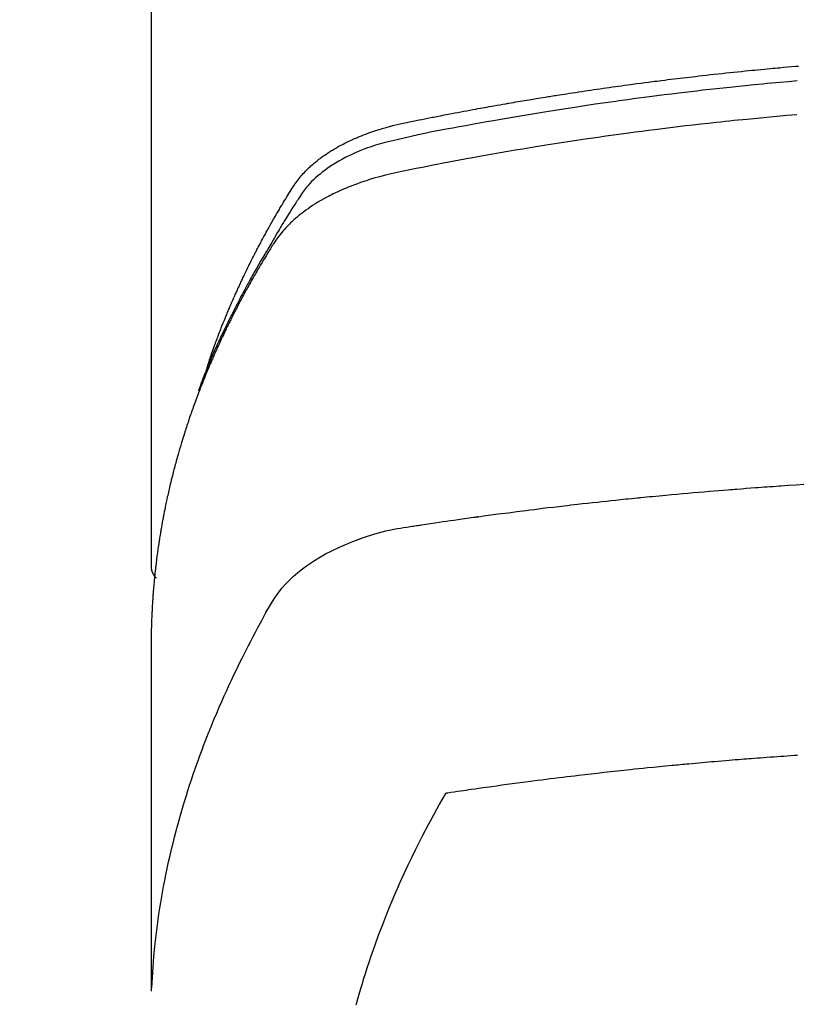
# Model space of a CAD drawing. Extents: x 55896 to 82369, y -33085 to -24215.
# Drawn here: x 71211 to 71230, y -26035 to -26011 of the extents above; entities that cross this region are included whole.
import ezdxf

# ---------------------------------------------------------------- set-up
doc = ezdxf.new("R2010")
doc.units = 0
doc.header["$LTSCALE"] = 50
doc.header["$MEASUREMENT"] = 0
doc.layers.get('0').update_dxf_attribs({"linetype": 'CONTINUOUS'})
doc.layers.add('150-機器', color=8, linetype='CONTINUOUS')
doc.layers.add('160-文字', color=254, linetype='CONTINUOUS')
doc.styles.add('KH001', font='txt')
doc.dimstyles.new('KH1xx030', dxfattribs={"dimscale": 30, "dimtxt": 2, "dimasz": 0.6, "dimexe": 0.3, "dimexo": 1.2, "dimgap": 0.5, "dimtad": 3, "dimdec": 1, "dimdsep": 46, "dimlunit": 6, "dimtxsty": 'KH001', "dimblk": 'DOT', "dimcen": 1, "dimdle": 1, "dimclrd": 256, "dimclre": 256, "dimclrt": 256, "dimadec": 0, "dimazin": 0, "dimtfac": 1, "dimtdec": 1, "dimtix": 1, "dimtmove": 2, "dimatfit": 3, "dimldrblk": 'CLOSEDBLANK', "dimfxl": 1, "dimtolj": 1, "dimtzin": 0, "dimlwd": -1, "dimlwe": -1, "dimarcsym": 0})

# ---------------------------------------------------------------- blocks, each defined once
blk = doc.blocks.new('F402_H')
at = {"layer": '150-機器', "color": 13, "linetype": 'Continuous'}
blk.add_line((22.939, -188.142), (22.939, -261.807), dxfattribs=at)
for points in [[(21.583, -256.961), (21.563, -256.897), (21.543, -256.832), (21.522, -256.768), (21.501, -256.704), (21.483, -256.65), (21.464, -256.596), (21.445, -256.543), (21.426, -256.489), (21.417, -256.467), (21.409, -256.445), (21.401, -256.423), (21.393, -256.401), (21.38, -256.365), (21.367, -256.329), (21.354, -256.294), (21.341, -256.258), (21.329, -256.227), (21.317, -256.196), (21.306, -256.165), (21.294, -256.133), (21.28, -256.098), (21.266, -256.062), (21.252, -256.026), (21.238, -255.991), (21.214, -255.929), (21.189, -255.866), (21.164, -255.804), (21.139, -255.742), (21.128, -255.716), (21.117, -255.69), (21.106, -255.663), (21.095, -255.637), (21.084, -255.61), (21.073, -255.583), (21.062, -255.557), (21.051, -255.53), (21.039, -255.503), (21.028, -255.477), (21.016, -255.45), (21.005, -255.423), (20.997, -255.406), (20.99, -255.388), (20.982, -255.37), (20.975, -255.352), (20.959, -255.317), (20.943, -255.282), (20.928, -255.247), (20.912, -255.212), (20.9, -255.185), (20.888, -255.158), (20.877, -255.132), (20.865, -255.105), (20.849, -255.07), (20.833, -255.035), (20.816, -255), (20.8, -254.965), (20.788, -254.938), (20.776, -254.912), (20.764, -254.885), (20.751, -254.859), (20.739, -254.832), (20.726, -254.806), (20.714, -254.779), (20.701, -254.753), (20.693, -254.735), (20.685, -254.718), (20.676, -254.7), (20.668, -254.682), (20.659, -254.665), (20.651, -254.647), (20.642, -254.63), (20.634, -254.612), (20.612, -254.569), (20.591, -254.525), (20.569, -254.481), (20.548, -254.437), (20.531, -254.402), (20.513, -254.367), (20.496, -254.332), (20.478, -254.297), (20.46, -254.262), (20.442, -254.227), (20.424, -254.192), (20.406, -254.157), (20.395, -254.135), (20.383, -254.113), (20.372, -254.091), (20.36, -254.069), (20.34, -254.03), (20.319, -253.991), (20.298, -253.952), (20.278, -253.913), (20.259, -253.878), (20.24, -253.843), (20.222, -253.809), (20.203, -253.774), (20.189, -253.748), (20.174, -253.722), (20.16, -253.696), (20.146, -253.67), (20.132, -253.644), (20.117, -253.618), (20.103, -253.591), (20.088, -253.565), (20.078, -253.548), (20.069, -253.531), (20.059, -253.514), (20.049, -253.496), (20.01, -253.427), (19.97, -253.357), (19.931, -253.288), (19.891, -253.219), (19.875, -253.193), (19.86, -253.168), (19.845, -253.142), (19.83, -253.116), (19.815, -253.09), (19.799, -253.064), (19.784, -253.039), (19.769, -253.013), (19.759, -252.995), (19.748, -252.978), (19.738, -252.961), (19.727, -252.944), (19.701, -252.901), (19.675, -252.858), (19.648, -252.815), (19.622, -252.772), (19.596, -252.729), (19.569, -252.686), (19.542, -252.644), (19.516, -252.601), (19.494, -252.566), (19.471, -252.531), (19.448, -252.497), (19.425, -252.463), (19.401, -252.43), (19.376, -252.398), (19.351, -252.366), (19.325, -252.334), (19.3, -252.305), (19.274, -252.275), (19.248, -252.246), (19.221, -252.218), (19.193, -252.188), (19.165, -252.16), (19.136, -252.131), (19.107, -252.103), (19.086, -252.084), (19.064, -252.064), (19.043, -252.045), (19.021, -252.026), (18.983, -251.994), (18.945, -251.962), (18.907, -251.931), (18.868, -251.901), (18.841, -251.88), (18.814, -251.86), (18.787, -251.84), (18.76, -251.821), (18.728, -251.799), (18.697, -251.778), (18.666, -251.757), (18.634, -251.736), (18.61, -251.721), (18.587, -251.706), (18.563, -251.691), (18.539, -251.676), (18.493, -251.648), (18.446, -251.621), (18.399, -251.594), (18.352, -251.569), (18.316, -251.55), (18.28, -251.531), (18.244, -251.513), (18.208, -251.495), (18.178, -251.48), (18.147, -251.465), (18.117, -251.45), (18.086, -251.436), (18.066, -251.426), (18.045, -251.417), (18.024, -251.408), (18.003, -251.399), (17.978, -251.388), (17.953, -251.377), (17.929, -251.367), (17.904, -251.356), (17.882, -251.347), (17.861, -251.338), (17.839, -251.33), (17.817, -251.321), (17.791, -251.311), (17.765, -251.302), (17.739, -251.292), (17.713, -251.282), (17.687, -251.272), (17.661, -251.263), (17.634, -251.253), (17.608, -251.243), (17.585, -251.235), (17.562, -251.228), (17.539, -251.22), (17.516, -251.212), (17.489, -251.204), (17.462, -251.195), (17.435, -251.186), (17.408, -251.178), (17.373, -251.167), (17.338, -251.156), (17.303, -251.146), (17.268, -251.136), (17.24, -251.128), (17.212, -251.12), (17.185, -251.113), (17.157, -251.106), (17.129, -251.098), (17.101, -251.091), (17.073, -251.084), (17.045, -251.077), (16.895, -251.041), (16.744, -251.009), (16.592, -250.978), (16.441, -250.948), (16.369, -250.934), (16.297, -250.919), (16.225, -250.905), (16.153, -250.89), (16.116, -250.883), (16.08, -250.876), (16.044, -250.869), (16.008, -250.861), (15.918, -250.844), (15.827, -250.826), (15.737, -250.809), (15.647, -250.792), (15.574, -250.778), (15.502, -250.764), (15.429, -250.75), (15.357, -250.737), (15.284, -250.723), (15.211, -250.71), (15.138, -250.696), (15.065, -250.683), (15.011, -250.673), (14.956, -250.663), (14.902, -250.653), (14.847, -250.643), (14.792, -250.633), (14.738, -250.623), (14.683, -250.614), (14.629, -250.604), (14.555, -250.591), (14.482, -250.578), (14.409, -250.565), (14.335, -250.552), (14.317, -250.549), (14.299, -250.546), (14.281, -250.542), (14.263, -250.539), (14.207, -250.53), (14.152, -250.521), (14.097, -250.511), (14.042, -250.502), (13.932, -250.484), (13.822, -250.465), (13.712, -250.447), (13.601, -250.429), (13.546, -250.42), (13.491, -250.411), (13.436, -250.402), (13.381, -250.393), (13.344, -250.387), (13.307, -250.381), (13.27, -250.375), (13.233, -250.369), (13.196, -250.363), (13.159, -250.357), (13.123, -250.351), (13.086, -250.346), (13.03, -250.337), (12.974, -250.328), (12.919, -250.32), (12.863, -250.311), (12.789, -250.299), (12.715, -250.288), (12.641, -250.277), (12.567, -250.266), (12.493, -250.255), (12.418, -250.243), (12.344, -250.232), (12.27, -250.221), (12.196, -250.21), (12.121, -250.199), (12.047, -250.189), (11.973, -250.178), (11.898, -250.168), (11.824, -250.157), (11.75, -250.147), (11.675, -250.136), (11.601, -250.126), (11.526, -250.116), (11.452, -250.106), (11.377, -250.095), (11.321, -250.088), (11.265, -250.08), (11.209, -250.073), (11.153, -250.066), (11.06, -250.053), (10.966, -250.041), (10.873, -250.029), (10.78, -250.017), (10.724, -250.009), (10.668, -250.002), (10.611, -249.995), (10.555, -249.988), (10.48, -249.978), (10.405, -249.969), (10.33, -249.96), (10.255, -249.951), (10.18, -249.942), (10.105, -249.933), (10.03, -249.924), (9.955, -249.915), (9.88, -249.906), (9.805, -249.897), (9.73, -249.889), (9.655, -249.88), (9.561, -249.869), (9.466, -249.859), (9.372, -249.848), (9.278, -249.838), (9.184, -249.828), (9.089, -249.817), (8.995, -249.807), (8.901, -249.797), (8.807, -249.787), (8.712, -249.778), (8.618, -249.768), (8.524, -249.758), (8.448, -249.751), (8.372, -249.743), (8.296, -249.736), (8.221, -249.728), (8.145, -249.721), (8.068, -249.714), (7.992, -249.707), (7.916, -249.699), (7.86, -249.694), (7.803, -249.689), (7.746, -249.684), (7.689, -249.679), (7.594, -249.67), (7.499, -249.661), (7.404, -249.653), (7.309, -249.645), (7.233, -249.638)], [(7.264, -250), (7.473, -250.019), (7.681, -250.037), (7.889, -250.057), (7.994, -250.066), (8.098, -250.076), (8.202, -250.086), (8.306, -250.096), (8.455, -250.111), (8.603, -250.126), (8.751, -250.141), (8.9, -250.156), (9.063, -250.174), (9.225, -250.191), (9.388, -250.21), (9.551, -250.228), (9.699, -250.245), (9.846, -250.262), (9.994, -250.279), (10.141, -250.297), (10.318, -250.318), (10.495, -250.34), (10.671, -250.362), (10.848, -250.385), (10.98, -250.402), (11.112, -250.42), (11.244, -250.437), (11.376, -250.455), (11.45, -250.466), (11.523, -250.476), (11.596, -250.486), (11.669, -250.496), (11.918, -250.532), (12.166, -250.568), (12.414, -250.604), (12.662, -250.642), (12.822, -250.667), (12.982, -250.692), (13.141, -250.717), (13.301, -250.743), (13.446, -250.766), (13.591, -250.79), (13.736, -250.813), (13.881, -250.837), (14.025, -250.862), (14.17, -250.886), (14.314, -250.91), (14.459, -250.935), (14.632, -250.965), (14.805, -250.995), (14.977, -251.026), (15.15, -251.057), (15.308, -251.086), (15.466, -251.115), (15.624, -251.144), (15.781, -251.174), (15.91, -251.197), (16.039, -251.221), (16.168, -251.246), (16.296, -251.272), (16.465, -251.309), (16.633, -251.348), (16.801, -251.388), (16.969, -251.427), (17.043, -251.443), (17.117, -251.46), (17.19, -251.477), (17.264, -251.495), (17.321, -251.51), (17.379, -251.526), (17.437, -251.543), (17.494, -251.561), (17.561, -251.582), (17.627, -251.604), (17.693, -251.627), (17.758, -251.651), (17.874, -251.697), (17.988, -251.746), (18.102, -251.798), (18.213, -251.853), (18.299, -251.898), (18.383, -251.945), (18.466, -251.995), (18.548, -252.046), (18.609, -252.087), (18.67, -252.128), (18.729, -252.171), (18.788, -252.216), (18.843, -252.26), (18.897, -252.306), (18.95, -252.353), (19.002, -252.401), (19.046, -252.444), (19.09, -252.488), (19.131, -252.534), (19.172, -252.581), (19.22, -252.643), (19.265, -252.706), (19.309, -252.771), (19.352, -252.837), (19.372, -252.868), (19.392, -252.898), (19.412, -252.929), (19.432, -252.96), (19.455, -252.995), (19.478, -253.031), (19.501, -253.066), (19.524, -253.101), (19.571, -253.176), (19.617, -253.251), (19.664, -253.326), (19.71, -253.401), (19.729, -253.432), (19.748, -253.462), (19.767, -253.493), (19.786, -253.524), (19.812, -253.567), (19.837, -253.609), (19.862, -253.652), (19.887, -253.695), (19.917, -253.751), (19.947, -253.807), (19.977, -253.863), (20.008, -253.918), (20.033, -253.96), (20.059, -254.001), (20.084, -254.043), (20.11, -254.084), (20.128, -254.113), (20.145, -254.142), (20.162, -254.171), (20.18, -254.2), (20.231, -254.286), (20.283, -254.373), (20.334, -254.46), (20.384, -254.548), (20.411, -254.593), (20.437, -254.639), (20.463, -254.685), (20.489, -254.731), (20.508, -254.764), (20.526, -254.798), (20.544, -254.831), (20.563, -254.865), (20.581, -254.898), (20.599, -254.932), (20.617, -254.965), (20.636, -254.998), (20.66, -255.044), (20.685, -255.091), (20.71, -255.137), (20.734, -255.183), (20.761, -255.233), (20.788, -255.284), (20.814, -255.335), (20.84, -255.385), (20.857, -255.419), (20.875, -255.453), (20.892, -255.486), (20.909, -255.52), (20.926, -255.554), (20.943, -255.587), (20.961, -255.621), (20.978, -255.655), (20.995, -255.688), (21.011, -255.722), (21.028, -255.756), (21.045, -255.789), (21.078, -255.857), (21.111, -255.924), (21.144, -255.992), (21.177, -256.06), (21.189, -256.085), (21.202, -256.11), (21.214, -256.136), (21.226, -256.161), (21.246, -256.204), (21.267, -256.246), (21.287, -256.288), (21.307, -256.331), (21.329, -256.378), (21.35, -256.424), (21.371, -256.471), (21.393, -256.518), (21.417, -256.574), (21.442, -256.629), (21.466, -256.684), (21.49, -256.74), (21.501, -256.765), (21.512, -256.791), (21.523, -256.816), (21.533, -256.842), (21.554, -256.893), (21.576, -256.944), (21.596, -256.995), (21.617, -257.047), (21.632, -257.086), (21.647, -257.124), (21.662, -257.163), (21.677, -257.202), (21.686, -257.227), (21.696, -257.253), (21.705, -257.279), (21.715, -257.305), (21.734, -257.361), (21.754, -257.417), (21.773, -257.473), (21.792, -257.529)], [(7.275, -250.821), (7.516, -250.841), (7.838, -250.87), (8.159, -250.9), (8.481, -250.932), (8.802, -250.964), (8.909, -250.975), (9.015, -250.986), (9.122, -250.998), (9.229, -251.009), (9.415, -251.029), (9.602, -251.05), (9.788, -251.071), (9.975, -251.093), (10.161, -251.115), (10.347, -251.137), (10.532, -251.16), (10.718, -251.184), (10.877, -251.204), (11.036, -251.224), (11.194, -251.245), (11.353, -251.266), (11.538, -251.291), (11.723, -251.317), (11.908, -251.343), (12.092, -251.369), (12.407, -251.415), (12.723, -251.462), (13.037, -251.51), (13.352, -251.56), (13.404, -251.568), (13.456, -251.576), (13.508, -251.585), (13.56, -251.593), (13.743, -251.623), (13.926, -251.654), (14.108, -251.684), (14.29, -251.715), (14.472, -251.746), (14.654, -251.778), (14.835, -251.81), (15.017, -251.843), (15.094, -251.857), (15.172, -251.871), (15.25, -251.885), (15.328, -251.9), (15.585, -251.948), (15.843, -251.997), (16.1, -252.047), (16.357, -252.097), (16.511, -252.127), (16.664, -252.158), (16.817, -252.19), (16.97, -252.223), (17.113, -252.255), (17.255, -252.289), (17.396, -252.325), (17.537, -252.363), (17.617, -252.387), (17.698, -252.412), (17.778, -252.438), (17.857, -252.465), (17.934, -252.493), (18.01, -252.521), (18.086, -252.551), (18.162, -252.581), (18.195, -252.594), (18.227, -252.607), (18.26, -252.621), (18.292, -252.635), (18.35, -252.66), (18.408, -252.687), (18.466, -252.714), (18.523, -252.742), (18.562, -252.762), (18.6, -252.781), (18.638, -252.801), (18.676, -252.821), (18.749, -252.861), (18.822, -252.902), (18.894, -252.945), (18.965, -252.989), (19.022, -253.025), (19.078, -253.062), (19.133, -253.1), (19.187, -253.139), (19.232, -253.173), (19.277, -253.206), (19.321, -253.241), (19.364, -253.276), (19.399, -253.305), (19.434, -253.335), (19.469, -253.366), (19.503, -253.397), (19.529, -253.422), (19.556, -253.447), (19.582, -253.472), (19.608, -253.498), (19.633, -253.524), (19.658, -253.55), (19.682, -253.576), (19.706, -253.602), (19.742, -253.642), (19.777, -253.683), (19.811, -253.725), (19.844, -253.768), (19.868, -253.801), (19.892, -253.834), (19.916, -253.867), (19.938, -253.901), (19.956, -253.929), (19.974, -253.956), (19.991, -253.984), (20.009, -254.012), (20.028, -254.042), (20.047, -254.073), (20.066, -254.104), (20.085, -254.135), (20.108, -254.171), (20.13, -254.208), (20.153, -254.245), (20.175, -254.281), (20.193, -254.312), (20.212, -254.343), (20.23, -254.374), (20.249, -254.404), (20.267, -254.435), (20.285, -254.466), (20.303, -254.497), (20.321, -254.528), (20.34, -254.558), (20.358, -254.589), (20.376, -254.62), (20.394, -254.651), (20.412, -254.682), (20.43, -254.712), (20.447, -254.743), (20.465, -254.774), (20.487, -254.813), (20.51, -254.853), (20.532, -254.892), (20.554, -254.932), (20.573, -254.967), (20.592, -255.001), (20.611, -255.036), (20.631, -255.071), (20.648, -255.102), (20.665, -255.133), (20.682, -255.164), (20.699, -255.195), (20.729, -255.251), (20.759, -255.307), (20.789, -255.363), (20.818, -255.419), (20.828, -255.438), (20.838, -255.457), (20.847, -255.475), (20.857, -255.494), (20.876, -255.531), (20.895, -255.569), (20.915, -255.606), (20.934, -255.644), (20.95, -255.675), (20.966, -255.706), (20.982, -255.737), (20.998, -255.768), (21.01, -255.793), (21.022, -255.818), (21.034, -255.843), (21.047, -255.868), (21.062, -255.9), (21.077, -255.931), (21.093, -255.962), (21.108, -255.994), (21.121, -256.019), (21.133, -256.044), (21.145, -256.069), (21.157, -256.094), (21.169, -256.119), (21.18, -256.144), (21.192, -256.169), (21.204, -256.194), (21.213, -256.213), (21.222, -256.232), (21.231, -256.25), (21.24, -256.269), (21.258, -256.307), (21.275, -256.345), (21.293, -256.383), (21.31, -256.421), (21.321, -256.446), (21.332, -256.471), (21.343, -256.496), (21.355, -256.521), (21.369, -256.553), (21.383, -256.584), (21.397, -256.616), (21.412, -256.647), (21.423, -256.672), (21.434, -256.697), (21.445, -256.723), (21.455, -256.748), (21.472, -256.786), (21.488, -256.824), (21.505, -256.861), (21.521, -256.899), (21.532, -256.925), (21.542, -256.95), (21.553, -256.975), (21.564, -257.001), (21.579, -257.038), (21.595, -257.076), (21.611, -257.114), (21.626, -257.152), (21.639, -257.184), (21.651, -257.215), (21.664, -257.247), (21.677, -257.278), (21.687, -257.304), (21.697, -257.329), (21.708, -257.355), (21.718, -257.38), (21.733, -257.418), (21.747, -257.456), (21.762, -257.494), (21.777, -257.533), (21.789, -257.564), (21.801, -257.596), (21.813, -257.628), (21.825, -257.66), (21.842, -257.704), (21.858, -257.749), (21.874, -257.793), (21.89, -257.838), (21.904, -257.876), (21.918, -257.914), (21.931, -257.952), (21.945, -257.99), (21.959, -258.029), (21.972, -258.067), (21.986, -258.105), (21.999, -258.143), (22.008, -258.169), (22.016, -258.194), (22.024, -258.22), (22.033, -258.246), (22.046, -258.284), (22.058, -258.322), (22.071, -258.36), (22.084, -258.398), (22.096, -258.437), (22.109, -258.475), (22.121, -258.514), (22.134, -258.552), (22.142, -258.578), (22.15, -258.603), (22.158, -258.629), (22.166, -258.655), (22.177, -258.693), (22.189, -258.731), (22.201, -258.77), (22.212, -258.808), (22.232, -258.872), (22.251, -258.936), (22.27, -259), (22.288, -259.065), (22.303, -259.116), (22.317, -259.167), (22.331, -259.219), (22.345, -259.27), (22.355, -259.308), (22.366, -259.347), (22.376, -259.385), (22.386, -259.424), (22.396, -259.462), (22.406, -259.501), (22.416, -259.54), (22.426, -259.578), (22.439, -259.63), (22.451, -259.681), (22.463, -259.733), (22.476, -259.785), (22.485, -259.823), (22.494, -259.862), (22.504, -259.901), (22.513, -259.939), (22.522, -259.978), (22.53, -260.017), (22.539, -260.055), (22.548, -260.094), (22.561, -260.158), (22.575, -260.223), (22.588, -260.288), (22.601, -260.352), (22.612, -260.404), (22.622, -260.455), (22.632, -260.507), (22.642, -260.559), (22.647, -260.585), (22.652, -260.611), (22.657, -260.636), (22.662, -260.662), (22.672, -260.714), (22.681, -260.766), (22.69, -260.817), (22.699, -260.869), (22.703, -260.895), (22.708, -260.921), (22.712, -260.947), (22.716, -260.973), (22.722, -261.011), (22.729, -261.05), (22.735, -261.089), (22.741, -261.128), (22.745, -261.154), (22.749, -261.18), (22.753, -261.205), (22.757, -261.231), (22.763, -261.27), (22.769, -261.309), (22.774, -261.348), (22.78, -261.386), (22.787, -261.438), (22.794, -261.49), (22.8, -261.542), (22.807, -261.594), (22.812, -261.633), (22.816, -261.672), (22.821, -261.711), (22.826, -261.75), (22.829, -261.775), (22.832, -261.801), (22.835, -261.827), (22.838, -261.853), (22.841, -261.879), (22.844, -261.905), (22.847, -261.931), (22.85, -261.957), (22.851, -261.972), (22.853, -261.988), (22.854, -262.003), (22.856, -262.019), (22.859, -262.056), (22.863, -262.092), (22.866, -262.129), (22.87, -262.165), (22.873, -262.204), (22.877, -262.243), (22.88, -262.282), (22.884, -262.321), (22.886, -262.347), (22.888, -262.373), (22.89, -262.399), (22.892, -262.425), (22.894, -262.451), (22.896, -262.477), (22.898, -262.502), (22.9, -262.528), (22.901, -262.555), (22.903, -262.581), (22.905, -262.607), (22.907, -262.633), (22.907, -262.646), (22.908, -262.659), (22.909, -262.672), (22.91, -262.685), (22.912, -262.724), (22.914, -262.763), (22.916, -262.802), (22.918, -262.841), (22.919, -262.867), (22.92, -262.892), (22.921, -262.918), (22.923, -262.944), (22.924, -262.97), (22.925, -262.996), (22.926, -263.022), (22.928, -263.048), (22.93, -263.113), (22.932, -263.178), (22.934, -263.243), (22.936, -263.308), (22.937, -263.373), (22.937, -263.439), (22.938, -263.504), (22.939, -263.569), (22.939, -263.613), (22.939, -263.656), (22.939, -263.7), (22.94, -263.744), (22.94, -263.833), (22.94, -263.922), (22.94, -264.011), (22.94, -264.1), (22.938, -266.096), (22.937, -268.091), (22.938, -270.087), (22.94, -272.082)], [(22.924, -272.005), (22.908, -271.752), (22.891, -271.499), (22.872, -271.246), (22.849, -270.993), (22.828, -270.798), (22.804, -270.604), (22.779, -270.41), (22.751, -270.216), (22.736, -270.12), (22.722, -270.025), (22.706, -269.929), (22.69, -269.834), (22.665, -269.69), (22.639, -269.546), (22.611, -269.402), (22.582, -269.259), (22.55, -269.104), (22.517, -268.949), (22.482, -268.794), (22.446, -268.64), (22.41, -268.492), (22.372, -268.344), (22.334, -268.196), (22.294, -268.049), (22.262, -267.932), (22.229, -267.816), (22.196, -267.7), (22.162, -267.584), (22.124, -267.46), (22.086, -267.337), (22.047, -267.213), (22.007, -267.09), (21.962, -266.956), (21.917, -266.821), (21.871, -266.687), (21.823, -266.554), (21.794, -266.472), (21.765, -266.391), (21.735, -266.31), (21.705, -266.229), (21.666, -266.126), (21.627, -266.023), (21.587, -265.921), (21.547, -265.819), (21.527, -265.769), (21.508, -265.72), (21.488, -265.671), (21.467, -265.621), (21.409, -265.479), (21.349, -265.338), (21.288, -265.197), (21.227, -265.056), (21.167, -264.921), (21.107, -264.787), (21.045, -264.653), (20.983, -264.519), (20.932, -264.413), (20.881, -264.307), (20.83, -264.202), (20.778, -264.096), (20.731, -264.001), (20.683, -263.906), (20.635, -263.811), (20.587, -263.716), (20.53, -263.607), (20.472, -263.498), (20.414, -263.389), (20.356, -263.279), (20.256, -263.087), (20.154, -262.897), (20.047, -262.709), (19.93, -262.527), (19.876, -262.45), (19.818, -262.374), (19.758, -262.301), (19.696, -262.229), (19.597, -262.125), (19.492, -262.025), (19.383, -261.93), (19.27, -261.84), (19.173, -261.768), (19.075, -261.699), (18.974, -261.633), (18.871, -261.57), (18.708, -261.477), (18.541, -261.391), (18.372, -261.31), (18.2, -261.235), (18.163, -261.219), (18.125, -261.204), (18.087, -261.189), (18.049, -261.174), (17.785, -261.077), (17.517, -260.991), (17.245, -260.918), (16.97, -260.861), (16.892, -260.848), (16.814, -260.835), (16.736, -260.824), (16.657, -260.812), (16.618, -260.806), (16.578, -260.8), (16.539, -260.794), (16.5, -260.788), (16.47, -260.784), (16.441, -260.779), (16.411, -260.775), (16.382, -260.77), (16.274, -260.754), (16.166, -260.737), (16.057, -260.721), (15.949, -260.705), (15.86, -260.692), (15.771, -260.679), (15.682, -260.666), (15.593, -260.653), (15.488, -260.638), (15.392, -260.624), (15.278, -260.608), (15.118, -260.587), (15.069, -260.58), (15.025, -260.574), (14.997, -260.571), (14.999, -260.571), (15.007, -260.572), (15.018, -260.573), (15.029, -260.574), (15.038, -260.576), (15.044, -260.576), (15.009, -260.572), (14.948, -260.564), (14.88, -260.555), (14.519, -260.507), (14.271, -260.475), (14.068, -260.448), (13.843, -260.419), (13.743, -260.406), (13.643, -260.394), (13.543, -260.381), (13.443, -260.369), (13.312, -260.353), (13.181, -260.338), (13.051, -260.323), (12.92, -260.307), (12.84, -260.298), (12.759, -260.288), (12.678, -260.279), (12.598, -260.269), (12.477, -260.256), (12.356, -260.242), (12.235, -260.229), (12.114, -260.216), (12.003, -260.204), (11.891, -260.192), (11.78, -260.181), (11.668, -260.169), (11.608, -260.162), (11.547, -260.156), (11.487, -260.149), (11.426, -260.143), (11.355, -260.136), (11.284, -260.129), (11.213, -260.122), (11.142, -260.115), (11.121, -260.113), (11.101, -260.111), (11.08, -260.109), (11.06, -260.107), (10.989, -260.1), (10.918, -260.093), (10.847, -260.086), (10.776, -260.079), (10.694, -260.071), (10.613, -260.063), (10.531, -260.056), (10.45, -260.048), (10.317, -260.036), (10.185, -260.024), (10.052, -260.012), (9.92, -260), (9.787, -259.988), (9.654, -259.977), (9.521, -259.966), (9.388, -259.954), (9.276, -259.945), (9.163, -259.936), (9.05, -259.926), (8.938, -259.917), (8.886, -259.913), (8.835, -259.909), (8.784, -259.905), (8.732, -259.901), (8.619, -259.893), (8.506, -259.884), (8.393, -259.876), (8.28, -259.867), (8.209, -259.862), (8.137, -259.857), (8.065, -259.852), (7.993, -259.847), (7.921, -259.842), (7.849, -259.837), (7.777, -259.832), (7.705, -259.827), (7.695, -259.826), (7.684, -259.825), (7.674, -259.824), (7.664, -259.824), (7.478, -259.811), (7.293, -259.798), (7.107, -259.787)], [(22.939, -261.793), (22.939, -261.795), (22.939, -261.798), (22.939, -261.8), (22.939, -261.802), (22.939, -261.804), (22.939, -261.807), (22.939, -261.809), (22.939, -261.811), (22.939, -261.813), (22.939, -261.816), (22.938, -261.818), (22.938, -261.82), (22.938, -261.822), (22.938, -261.825), (22.938, -261.827), (22.937, -261.829), (22.937, -261.831), (22.937, -261.834), (22.937, -261.836), (22.936, -261.838), (22.936, -261.84), (22.936, -261.843), (22.935, -261.845), (22.935, -261.847), (22.934, -261.849), (22.934, -261.852), (22.934, -261.854), (22.933, -261.856), (22.933, -261.858), (22.932, -261.86), (22.932, -261.863), (22.931, -261.865), (22.931, -261.867), (22.93, -261.869), (22.93, -261.872), (22.929, -261.874), (22.929, -261.876), (22.928, -261.878), (22.928, -261.88), (22.927, -261.883), (22.926, -261.885), (22.926, -261.887), (22.925, -261.889), (22.924, -261.891), (22.924, -261.894), (22.923, -261.896), (22.922, -261.898), (22.922, -261.9), (22.921, -261.902), (22.92, -261.905), (22.919, -261.907), (22.919, -261.909), (22.918, -261.911), (22.917, -261.913), (22.916, -261.915), (22.915, -261.917), (22.914, -261.92), (22.914, -261.922), (22.913, -261.924), (22.912, -261.926), (22.911, -261.928), (22.91, -261.93), (22.909, -261.932), (22.908, -261.935), (22.907, -261.937), (22.906, -261.939), (22.905, -261.941), (22.904, -261.943), (22.903, -261.945), (22.902, -261.947), (22.901, -261.949), (22.9, -261.951), (22.899, -261.953), (22.898, -261.956), (22.897, -261.958), (22.896, -261.96), (22.894, -261.962), (22.893, -261.964), (22.892, -261.966), (22.891, -261.968), (22.89, -261.97), (22.889, -261.972), (22.887, -261.974), (22.886, -261.976), (22.885, -261.978), (22.884, -261.98), (22.882, -261.982), (22.881, -261.984), (22.88, -261.986), (22.879, -261.988), (22.877, -261.99), (22.876, -261.992), (22.875, -261.994), (22.873, -261.996), (22.872, -261.998), (22.87, -262), (22.869, -262.002), (22.868, -262.004), (22.866, -262.006), (22.865, -262.008), (22.863, -262.01), (22.862, -262.012), (22.86, -262.013), (22.859, -262.015), (22.857, -262.017), (22.856, -262.019), (22.854, -262.021), (22.853, -262.023), (22.851, -262.025), (22.85, -262.027), (22.848, -262.028), (22.847, -262.03), (22.845, -262.032), (22.843, -262.034), (22.842, -262.036), (22.84, -262.038), (22.838, -262.039), (22.837, -262.041), (22.835, -262.043), (22.833, -262.045), (22.832, -262.047), (22.83, -262.048), (22.828, -262.05), (22.827, -262.052), (22.825, -262.054), (22.823, -262.055), (22.821, -262.057)], [(7.259, -266.364), (7.341, -266.37), (7.424, -266.375), (7.506, -266.381), (7.588, -266.387), (7.671, -266.392), (7.753, -266.398), (7.835, -266.404), (7.917, -266.41), (8, -266.416), (8.082, -266.422), (8.156, -266.428), (8.231, -266.434), (8.306, -266.439), (8.38, -266.445), (8.44, -266.45), (8.499, -266.454), (8.559, -266.458), (8.619, -266.463), (8.693, -266.469), (8.767, -266.475), (8.841, -266.481), (8.916, -266.487), (9.005, -266.494), (9.094, -266.502), (9.184, -266.509), (9.273, -266.517), (9.347, -266.523), (9.421, -266.53), (9.496, -266.536), (9.57, -266.543), (9.652, -266.55), (9.733, -266.558), (9.815, -266.565), (9.896, -266.573), (9.948, -266.577), (9.999, -266.582), (10.051, -266.587), (10.103, -266.592), (10.154, -266.597), (10.206, -266.602), (10.258, -266.607), (10.31, -266.612), (10.458, -266.626), (10.605, -266.64), (10.753, -266.655), (10.9, -266.669), (11.003, -266.68), (11.106, -266.691), (11.209, -266.701), (11.312, -266.712), (11.474, -266.729), (11.635, -266.747), (11.796, -266.764), (11.958, -266.782), (12.111, -266.8), (12.264, -266.817), (12.418, -266.835), (12.571, -266.853), (12.666, -266.864), (12.761, -266.875), (12.855, -266.886), (12.95, -266.898), (13.052, -266.91), (13.154, -266.923), (13.255, -266.936), (13.357, -266.949), (13.465, -266.963), (13.574, -266.976), (13.682, -266.99), (13.791, -267.005), (13.921, -267.022), (14.051, -267.039), (14.181, -267.056), (14.31, -267.073), (14.433, -267.09), (14.555, -267.107), (14.678, -267.124), (14.8, -267.141), (14.893, -267.154), (14.986, -267.167), (15.079, -267.181), (15.172, -267.194), (15.236, -267.203), (15.301, -267.213), (15.365, -267.222), (15.429, -267.232), (15.508, -267.243), (15.587, -267.255), (15.665, -267.267), (15.744, -267.279), (15.758, -267.281), (15.772, -267.283), (15.786, -267.286), (15.8, -267.288)], [(15.8, -267.288), (15.942, -267.541), (16.082, -267.795), (16.22, -268.05), (16.355, -268.307), (16.446, -268.486), (16.536, -268.666), (16.624, -268.847), (16.71, -269.028), (16.759, -269.133), (16.808, -269.239), (16.856, -269.344), (16.904, -269.45), (16.97, -269.6), (17.036, -269.75), (17.1, -269.901), (17.163, -270.052), (17.18, -270.093), (17.196, -270.134), (17.213, -270.175), (17.229, -270.216), (17.33, -270.474), (17.429, -270.734), (17.524, -270.994), (17.616, -271.256), (17.661, -271.391), (17.706, -271.526), (17.75, -271.661), (17.792, -271.797), (17.824, -271.902), (17.855, -272.007), (17.886, -272.112), (17.916, -272.218), (17.974, -272.426)]]:
    blk.add_lwpolyline(points, dxfattribs=at)
blk = doc.blocks.new('_ClosedBlank')
at = {"color": 0, "linetype": 'ByBlock', "lineweight": -2}
for p, q in [((-1, 0.1667), (0, 0)), ((-1, 0.1667), (-1, -0.1667)), ((0, 0), (-1, -0.1667))]:
    blk.add_line(p, q, dxfattribs=at)
blk = doc.blocks.new('_Dot')
at = {"color": 0, "linetype": 'ByBlock', "lineweight": -2}
blk.add_line((-0.5, 0), (-1, 0), dxfattribs=at)
at = {"color": 0, "linetype": 'ByBlock', "const_width": 0.5}
blk.add_lwpolyline([(-0.25, 0, 1), (0.25, 0, 1)], format="xyb", close=True, dxfattribs=at)

msp = doc.modelspace()

# ---------------------------------------------------------------- linework, layer by layer
at = {"layer": '150-機器', "color": 13}
for radius in [90.5, 80.5]:
    msp.add_circle((71236.871, -25967.582), radius, dxfattribs=at)

# ---------------------------------------------------------------- block references
at = {"layer": '150-機器', "xscale": -1}
msp.add_blockref('F402_H', (71236.886, -25762.372), dxfattribs=at)

# ---------------------------------------------------------------- leaders
at = {"layer": '160-文字'}
msp.add_leader([(71356.886, -25762.582), (71059.913, -27440.867)], dimstyle='KH1xx030', override={"dimgap": 0.5, "dimtad": 1}, dxfattribs=at)

doc.saveas('drawing.dxf')
